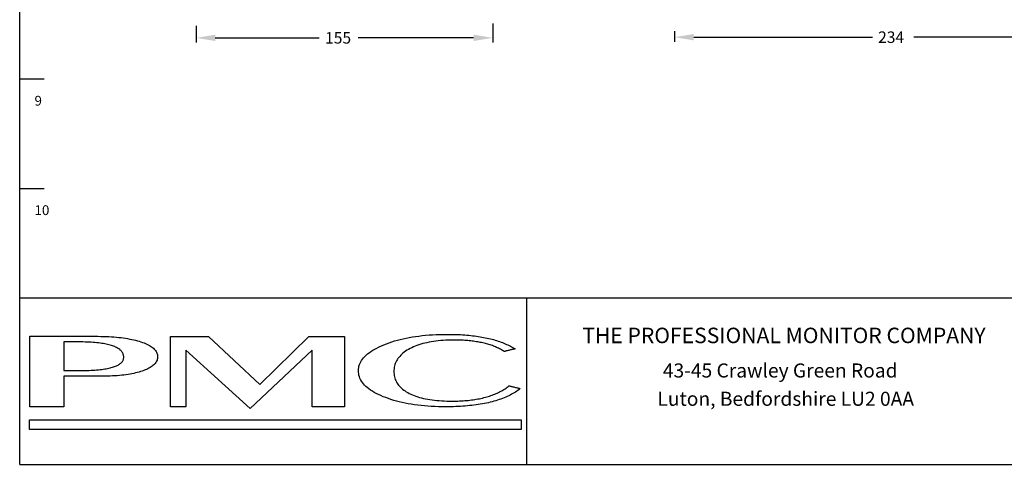
# Model space of a CAD drawing. Extents: x -406 to 569, y -99 to 561.
# Drawn here: x -406 to 109, y -99 to 135 of the extents above; entities that cross this region are included whole.
import ezdxf
from ezdxf.enums import TextEntityAlignment as Align

# ---------------------------------------------------------------- set-up
doc = ezdxf.new("R2010")
doc.units = 0
doc.header["$LTSCALE"] = 25
doc.header["$MEASUREMENT"] = 0
doc.header["$PDMODE"] = 3
doc.layers.get('DEFPOINTS').update_dxf_attribs({"linetype": 'CONTINUOUS'})
for name, color, linetype in [('BORDER', 7, 'CONTINUOUS'), ('DIMBAFFLE', 1, 'CONTINUOUS'), ('DIMBOX', 1, 'CONTINUOUS')]:
    doc.layers.add(name, color=color, linetype=linetype)
doc.styles.add('ROMANS', font='romans', dxfattribs={"height": 4})
doc.styles.get("Standard").update_dxf_attribs({"font": 'simplex'})
doc.dimstyles.get("Standard").update_dxf_attribs({"dimtxt": 6, "dimasz": 10, "dimexe": 2.5, "dimexo": 1, "dimgap": 3, "dimtad": 0, "dimtih": 1, "dimtoh": 1, "dimdec": 4, "dimzin": 1, "dimdsep": 46, "dimtxsty": 'Standard', "dimcen": 6, "dimdle": 1.5, "dimadec": 0, "dimazin": 0, "dimtfac": 1, "dimtdec": 4, "dimtofl": 0, "dimtmove": 0, "dimatfit": 3, "dimfxl": 1, "dimtolj": 1, "dimtzin": 0, "dimarcsym": 0})

# ---------------------------------------------------------------- blocks, each defined once
blk = doc.blocks.new('A$C196')
at = {"layer": 'BORDER', "color": 7}
for points in [[(0.15, 9.11), (0.15, 9.59), (0.15, 10.04), (0.15, 10.5), (0.15, 10.96), (0.15, 11.43), (0.15, 11.89), (0.15, 12.34), (0.15, 12.82), (0.15, 13.28), (0.15, 13.73), (0.15, 14.21), (0.15, 14.67), (0.15, 15.14), (0.15, 15.6), (0.15, 16.08), (0.15, 16.53), (0.15, 17.01), (0.15, 17.46), (0.15, 17.94), (0.15, 18.4), (0.15, 18.87), (0.15, 19.33), (0.15, 19.81), (0.15, 20.26), (0.15, 20.74), (0.15, 21.2), (0.15, 21.65), (0.15, 22.13), (0.15, 22.58), (0.15, 23.04), (0.15, 23.52), (0.15, 23.97), (0.15, 24.45), (0.15, 24.91), (0.15, 25.36), (0.15, 25.84), (0.15, 26.3), (0.15, 26.77), (0.15, 27.23), (0.15, 27.68), (0.15, 28.16), (0.15, 28.64), (0.15, 29.09), (0.15, 29.57), (0.15, 30.03), (0.15, 30.5), (0.15, 30.96), (0.15, 31.44), (0.15, 31.89), (0.15, 32.37), (0.15, 32.82), (0.15, 33.3), (0.15, 33.78), (0.15, 34.23), (0.15, 34.71), (0.15, 35.17), (0.15, 35.64), (0.15, 36.1), (0.15, 36.58), (0.15, 37.03), (0.15, 37.03), (0.15, 37.03), (0.15, 37.03), (0.15, 37.03), (0.15, 37.03), (0.15, 37.03), (0.15, 37.03), (0.15, 37.03), (0.15, 37.03), (0.15, 37.03), (0.15, 37.03), (0.15, 37.03), (0.15, 37.03), (0.15, 37.03), (0.15, 37.03), (0.15, 37.03), (0.15, 37.03), (0.15, 37.03), (0.15, 37.03), (0.15, 37.03), (0.56, 37.03), (0.98, 37.03), (1.39, 37.03), (1.83, 37.03), (2.24, 37.03), (2.68, 37.03), (3.09, 37.03), (3.53, 37.03), (3.96, 37.03), (4.38, 37.03), (4.81, 37.03), (5.25, 37.03), (5.68, 37.03), (6.1, 37.03), (6.53, 37.03), (6.97, 37.03), (7.4, 37.03), (7.84, 37.03), (8.27, 37.03), (8.73, 37.03), (9.14, 37.03), (9.58, 37.03), (10.01, 37.03), (10.43, 37.03), (10.86, 37.03), (11.3, 37.03), (11.73, 37.03), (12.15, 37.03), (12.58, 37.03), (13.02, 37.03), (13.45, 37.03), (13.89, 37.03), (14.3, 37.03), (14.74, 37.03), (15.18, 37.03), (15.61, 37.03), (16.03, 37.03), (16.46, 37.03), (16.9, 37.03), (17.33, 37.03), (17.75, 37.03), (18.18, 37.03), (18.62, 37.03), (19.03, 37.03), (19.47, 37.03), (19.9, 37.03), (20.32, 37.03), (20.75, 37.03), (21.19, 37.03), (21.62, 37.03), (22.04, 37.03), (22.47, 37.03), (22.91, 37.03), (23.34, 37.03), (23.76, 37.03), (24.19, 37.03), (24.63, 37.03), (25.06, 37.03), (25.5, 37.03), (25.93, 37.03), (25.93, 37.03), (25.93, 37.03), (25.93, 37.03), (25.93, 37.03), (25.93, 37.03), (25.93, 37.03), (25.93, 37.03), (25.93, 37.03), (25.93, 37.03), (25.93, 37.03), (25.93, 37.03), (25.93, 37.03), (25.93, 37.03), (25.93, 37.03), (25.93, 37.03), (25.93, 37.03), (25.93, 37.03), (25.93, 37.03), (25.93, 37.03), (25.93, 37.03), (27.07, 37.03), (28.19, 37.01), (29.29, 36.99), (30.35, 36.95), (31.39, 36.91), (32.42, 36.85), (33.4, 36.76), (34.37, 36.68), (35.32, 36.6), (36.24, 36.49), (37.13, 36.37), (38, 36.24), (38.83, 36.1), (39.66, 35.95), (40.44, 35.81), (41.23, 35.62), (41.98, 35.46), (42.7, 35.25), (43.41, 35.06), (44.09, 34.84), (44.73, 34.63), (45.34, 34.4), (45.92, 34.15), (46.45, 33.92), (46.97, 33.65), (47.45, 33.4), (47.91, 33.14), (48.32, 32.87), (48.69, 32.58), (49.05, 32.29), (49.36, 31.97), (49.65, 31.68), (49.9, 31.37), (50.1, 31.04), (50.29, 30.71), (50.46, 30.38), (50.56, 30.03), (50.64, 29.67), (50.7, 29.32), (50.72, 28.95), (50.7, 28.6), (50.66, 28.24), (50.58, 27.89), (50.48, 27.56), (50.33, 27.23), (50.17, 26.92), (49.96, 26.59), (49.73, 26.3), (49.48, 26), (49.19, 25.71), (48.86, 25.42), (48.51, 25.16), (48.13, 24.89), (47.72, 24.64), (47.28, 24.39), (46.81, 24.16), (46.31, 23.93), (45.77, 23.7), (45.21, 23.48), (44.63, 23.27), (43.99, 23.06), (43.35, 22.87), (42.68, 22.69), (42, 22.5), (41.27, 22.34), (40.53, 22.19), (39.78, 22.05), (38.99, 21.92), (38.18, 21.8), (37.35, 21.69), (36.5, 21.59), (35.63, 21.51), (34.74, 21.42), (33.81, 21.36), (32.88, 21.3), (31.9, 21.26), (30.91, 21.24), (29.89, 21.2), (28.88, 21.2), (27.82, 21.18), (27.57, 21.18), (27.32, 21.18), (27.09, 21.18), (26.85, 21.18), (26.62, 21.18), (26.37, 21.18), (26.14, 21.18), (25.89, 21.18), (25.66, 21.18), (25.44, 21.18), (25.19, 21.18), (24.96, 21.18), (24.71, 21.18), (24.48, 21.18), (24.23, 21.18), (24.01, 21.18), (23.76, 21.18), (23.53, 21.18), (23.28, 21.18), (23.05, 21.18), (22.8, 21.18), (22.58, 21.18), (22.33, 21.18), (22.1, 21.18), (21.85, 21.18), (21.62, 21.18), (21.37, 21.18), (21.15, 21.18), (20.9, 21.18), (20.67, 21.18), (20.44, 21.18), (20.19, 21.18), (19.96, 21.18), (19.71, 21.18), (19.49, 21.18), (19.24, 21.18), (19.01, 21.18), (18.76, 21.18), (18.53, 21.18), (18.31, 21.18), (18.06, 21.18), (17.81, 21.18), (17.58, 21.18), (17.33, 21.18), (17.1, 21.18), (16.85, 21.18), (16.63, 21.18), (16.4, 21.18), (16.15, 21.18), (15.92, 21.18), (15.67, 21.18), (15.44, 21.18), (15.2, 21.18), (14.97, 21.18), (14.74, 21.18), (14.49, 21.18), (14.26, 21.18), (14.01, 21.18), (13.79, 21.18), (13.56, 21.18), (13.56, 21.18), (13.56, 21.18), (13.56, 21.18), (13.56, 21.18), (13.56, 21.18), (13.56, 21.18), (13.56, 21.18), (13.56, 21.18), (13.56, 21.18), (13.56, 21.18), (13.56, 21.18), (13.56, 21.18), (13.56, 21.18), (13.56, 21.18), (13.56, 21.18), (13.56, 21.18), (13.56, 21.18), (13.56, 21.18), (13.56, 21.18), (13.56, 21.18), (13.56, 20.99), (13.56, 20.8), (13.56, 20.59), (13.56, 20.41), (13.56, 20.2), (13.56, 19.99), (13.56, 19.81), (13.56, 19.6), (13.56, 19.41), (13.56, 19.21), (13.56, 19), (13.56, 18.79), (13.56, 18.6), (13.56, 18.4), (13.56, 18.19), (13.56, 17.98), (13.56, 17.78), (13.56, 17.57), (13.56, 17.36), (13.56, 17.13), (13.56, 16.95), (13.56, 16.74), (13.56, 16.55), (13.56, 16.35), (13.56, 16.14), (13.56, 15.95), (13.56, 15.74), (13.56, 15.54), (13.56, 15.35), (13.56, 15.14), (13.56, 14.94), (13.56, 14.75), (13.56, 14.54), (13.56, 14.33), (13.56, 14.15), (13.56, 13.94), (13.56, 13.73), (13.56, 13.55), (13.56, 13.34), (13.56, 13.13), (13.56, 12.95), (13.56, 12.74), (13.56, 12.53), (13.56, 12.32), (13.56, 12.12), (13.56, 11.93), (13.56, 11.72), (13.56, 11.52), (13.56, 11.33), (13.56, 11.12), (13.56, 10.91), (13.56, 10.73), (13.56, 10.52), (13.56, 10.31), (13.56, 10.13), (13.56, 9.92), (13.56, 9.71), (13.56, 9.51), (13.56, 9.3), (13.56, 9.09), (13.56, 9.09), (13.56, 9.09), (13.56, 9.09), (13.56, 9.09), (13.56, 9.09), (13.56, 9.09), (13.56, 9.09), (13.56, 9.09), (13.56, 9.09), (13.56, 9.09), (13.56, 9.09), (13.56, 9.09), (13.56, 9.09), (13.56, 9.09), (13.56, 9.09), (13.56, 9.09), (13.56, 9.09), (13.56, 9.09), (13.56, 9.09), (13.56, 9.09), (13.31, 9.09), (13.08, 9.09), (12.85, 9.09), (12.63, 9.09), (12.4, 9.09), (12.19, 9.09), (11.96, 9.09), (11.73, 9.09), (11.51, 9.09), (11.28, 9.09), (11.05, 9.09), (10.82, 9.09), (10.62, 9.09), (10.39, 9.09), (10.16, 9.09), (9.93, 9.09), (9.7, 9.09), (9.48, 9.09), (9.25, 9.09), (9.04, 9.09), (8.81, 9.09), (8.58, 9.09), (8.38, 9.09), (8.15, 9.09), (7.92, 9.09), (7.71, 9.09), (7.49, 9.09), (7.26, 9.09), (7.05, 9.09), (6.82, 9.09), (6.59, 9.09), (6.39, 9.09), (6.16, 9.09), (5.93, 9.09), (5.7, 9.09), (5.47, 9.09), (5.27, 9.09), (5.04, 9.09), (4.81, 9.09), (4.58, 9.09), (4.36, 9.11), (4.13, 9.11), (3.92, 9.11), (3.69, 9.11), (3.48, 9.11), (3.26, 9.11), (3.05, 9.11), (2.82, 9.11), (2.59, 9.11), (2.39, 9.11), (2.16, 9.11), (1.93, 9.11), (1.7, 9.11), (1.49, 9.11), (1.27, 9.11), (1.04, 9.11), (0.81, 9.11), (0.58, 9.11), (0.35, 9.11), (0.15, 9.11), (0.15, 9.11), (0.15, 9.11), (0.15, 9.11), (0.15, 9.11), (0.15, 9.11), (0.15, 9.11), (0.15, 9.11), (0.15, 9.11), (0.15, 9.11), (0.15, 9.11), (0.15, 9.11), (0.15, 9.11), (0.15, 9.11), (0.15, 9.11), (0.15, 9.11), (0.15, 9.11), (0.15, 9.11), (0.15, 9.11), (0.15, 9.11), (0.15, 9.11)], [(194.25, 16.3), (193.79, 15.95), (193.34, 15.62), (192.86, 15.29), (192.38, 14.96), (191.89, 14.65), (191.35, 14.33), (190.83, 14.04), (190.27, 13.75), (189.69, 13.46), (189.11, 13.19), (188.51, 12.93), (187.91, 12.68), (187.26, 12.43), (186.62, 12.18), (185.96, 11.95), (185.27, 11.72), (184.59, 11.52), (183.86, 11.31), (183.14, 11.1), (182.41, 10.89), (181.65, 10.73), (180.86, 10.56), (180.07, 10.4), (179.28, 10.25), (178.45, 10.11), (177.65, 9.98), (176.8, 9.86), (175.95, 9.75), (175.1, 9.65), (174.22, 9.55), (173.33, 9.46), (172.44, 9.38), (171.53, 9.32), (170.62, 9.26), (169.69, 9.21), (168.73, 9.17), (167.78, 9.13), (166.82, 9.11), (165.83, 9.11), (164.86, 9.09), (163.36, 9.11), (161.89, 9.13), (160.46, 9.19), (159.05, 9.26), (157.66, 9.36), (156.32, 9.46), (154.99, 9.59), (153.68, 9.73), (152.4, 9.9), (151.13, 10.11), (149.91, 10.31), (148.71, 10.54), (147.53, 10.79), (146.39, 11.06), (145.27, 11.35), (144.17, 11.66), (143.09, 11.99), (142.05, 12.34), (141.02, 12.72), (140.04, 13.09), (139.07, 13.51), (138.16, 13.94), (137.29, 14.36), (136.48, 14.81), (135.71, 15.27), (135.01, 15.72), (134.34, 16.2), (133.72, 16.7), (133.16, 17.2), (132.64, 17.71), (132.19, 18.23), (131.77, 18.77), (131.4, 19.31), (131.09, 19.87), (130.82, 20.45), (130.59, 21.03), (130.43, 21.61), (130.3, 22.21), (130.24, 22.83), (130.22, 23.46), (130.24, 24.06), (130.3, 24.66), (130.43, 25.24), (130.61, 25.82), (130.84, 26.38), (131.11, 26.92), (131.44, 27.48), (131.81, 28.02), (132.25, 28.53), (132.73, 29.05), (133.27, 29.55), (133.83, 30.05), (134.47, 30.54), (135.15, 31.02), (135.88, 31.5), (136.66, 31.95), (137.49, 32.39), (138.36, 32.85), (139.3, 33.26), (140.29, 33.67), (141.31, 34.09), (142.34, 34.46), (143.4, 34.81), (144.5, 35.17), (145.62, 35.48), (146.76, 35.77), (147.94, 36.06), (149.12, 36.31), (150.35, 36.56), (151.59, 36.76), (152.85, 36.97), (154.14, 37.14), (155.47, 37.3), (156.79, 37.43), (158.16, 37.55), (159.55, 37.63), (160.96, 37.72), (162.39, 37.76), (163.84, 37.8), (165.33, 37.8), (166.22, 37.8), (167.14, 37.8), (168.01, 37.78), (168.88, 37.74), (169.75, 37.72), (170.6, 37.68), (171.43, 37.61), (172.26, 37.55), (173.06, 37.49), (173.85, 37.43), (174.64, 37.34), (175.41, 37.26), (176.15, 37.16), (176.9, 37.07), (177.65, 36.97), (178.35, 36.85), (179.08, 36.72), (179.76, 36.6), (180.44, 36.47), (181.13, 36.33), (181.77, 36.18), (182.43, 36.04), (183.08, 35.87), (183.7, 35.71), (184.32, 35.52), (184.92, 35.33), (185.52, 35.15), (186.1, 34.96), (186.68, 34.75), (187.24, 34.52), (187.78, 34.32), (188.32, 34.09), (188.86, 33.84), (189.36, 33.61), (189.87, 33.36), (190.35, 33.11), (190.83, 32.85), (191.31, 32.58), (191.76, 32.31), (192.22, 32.02), (192.18, 32.02), (192.09, 32), (191.95, 31.97), (191.76, 31.91), (191.53, 31.87), (191.28, 31.81), (190.99, 31.75), (190.68, 31.66), (190.37, 31.6), (190.04, 31.52), (189.73, 31.44), (189.42, 31.37), (189.11, 31.29), (188.82, 31.23), (188.57, 31.17), (188.34, 31.12), (188.15, 31.06), (188.01, 31.04), (187.93, 31.02), (187.91, 31), (187.55, 31.23), (187.18, 31.46), (186.83, 31.66), (186.45, 31.87), (186.08, 32.08), (185.69, 32.26), (185.29, 32.45), (184.9, 32.64), (184.49, 32.82), (184.07, 32.99), (183.66, 33.16), (183.22, 33.32), (182.79, 33.47), (182.33, 33.63), (181.89, 33.78), (181.42, 33.9), (180.94, 34.05), (180.46, 34.17), (179.99, 34.3), (179.49, 34.4), (178.97, 34.52), (178.45, 34.63), (177.94, 34.71), (177.42, 34.81), (176.88, 34.9), (176.32, 34.98), (175.78, 35.06), (175.22, 35.13), (174.66, 35.19), (174.08, 35.25), (173.5, 35.31), (172.92, 35.35), (172.32, 35.39), (171.72, 35.44), (171.12, 35.46), (170.49, 35.48), (169.87, 35.5), (169.23, 35.52), (168.61, 35.52), (167.96, 35.52), (166.87, 35.52), (165.81, 35.5), (164.77, 35.46), (163.76, 35.39), (162.76, 35.31), (161.79, 35.23), (160.86, 35.13), (159.92, 35), (159.03, 34.86), (158.16, 34.69), (157.31, 34.5), (156.48, 34.32), (155.67, 34.11), (154.89, 33.88), (154.12, 33.63), (153.39, 33.38), (152.67, 33.09), (151.96, 32.8), (151.3, 32.49), (150.66, 32.16), (150.01, 31.83), (149.43, 31.48), (148.87, 31.1), (148.34, 30.73), (147.84, 30.34), (147.38, 29.92), (146.95, 29.51), (146.55, 29.09), (146.18, 28.66), (145.85, 28.2), (145.54, 27.75), (145.27, 27.27), (145.02, 26.79), (144.81, 26.3), (144.65, 25.8), (144.5, 25.28), (144.38, 24.74), (144.31, 24.2), (144.25, 23.66), (144.25, 23.08), (144.25, 22.54), (144.29, 21.98), (144.38, 21.47), (144.48, 20.95), (144.62, 20.45), (144.79, 19.95), (144.98, 19.48), (145.21, 19), (145.47, 18.56), (145.76, 18.11), (146.08, 17.69), (146.43, 17.28), (146.8, 16.88), (147.22, 16.49), (147.65, 16.12), (148.13, 15.74), (148.65, 15.39), (149.16, 15.06), (149.74, 14.75), (150.35, 14.42), (150.95, 14.13), (151.59, 13.84), (152.25, 13.57), (152.96, 13.32), (153.66, 13.07), (154.41, 12.84), (155.18, 12.64), (155.98, 12.45), (156.79, 12.28), (157.64, 12.12), (158.51, 11.97), (159.4, 11.85), (160.32, 11.72), (161.25, 11.64), (162.22, 11.56), (163.2, 11.47), (164.21, 11.43), (165.25, 11.39), (166.31, 11.37), (167.41, 11.35), (168.13, 11.37), (168.84, 11.37), (169.56, 11.39), (170.27, 11.41), (170.95, 11.45), (171.65, 11.49), (172.34, 11.54), (173, 11.6), (173.67, 11.66), (174.33, 11.72), (174.97, 11.81), (175.61, 11.89), (176.24, 11.97), (176.86, 12.08), (177.48, 12.2), (178.1, 12.3), (178.7, 12.43), (179.28, 12.57), (179.88, 12.72), (180.46, 12.86), (181.02, 13.03), (181.56, 13.19), (182.1, 13.36), (182.64, 13.55), (183.16, 13.73), (183.68, 13.92), (184.17, 14.13), (184.67, 14.33), (185.15, 14.54), (185.63, 14.77), (186.08, 15), (186.54, 15.25), (186.97, 15.47), (187.41, 15.74), (187.82, 15.99), (188.24, 16.26), (188.63, 16.53), (189.03, 16.82), (189.42, 17.11), (189.79, 17.4), (189.81, 17.4), (189.92, 17.38), (190.06, 17.34), (190.25, 17.3), (190.48, 17.24), (190.75, 17.17), (191.04, 17.11), (191.35, 17.03), (191.68, 16.95), (192.01, 16.86), (192.34, 16.78), (192.67, 16.7), (192.98, 16.61), (193.27, 16.55), (193.54, 16.49), (193.77, 16.43), (193.96, 16.39), (194.1, 16.35), (194.21, 16.32), (194.25, 16.3)], [(13.56, 23.46), (13.64, 23.46), (13.72, 23.46), (13.83, 23.46), (13.91, 23.46), (14.01, 23.46), (14.1, 23.46), (14.2, 23.46), (14.28, 23.46), (14.39, 23.46), (14.49, 23.46), (14.57, 23.46), (14.68, 23.46), (14.76, 23.46), (14.86, 23.46), (14.97, 23.46), (15.05, 23.46), (15.15, 23.46), (15.24, 23.46), (15.34, 23.46), (15.44, 23.46), (15.53, 23.46), (15.63, 23.46), (15.74, 23.46), (15.84, 23.46), (15.94, 23.46), (16.03, 23.46), (16.13, 23.46), (16.23, 23.46), (16.34, 23.46), (16.44, 23.46), (16.52, 23.46), (16.63, 23.46), (16.73, 23.46), (16.83, 23.46), (16.94, 23.46), (17.04, 23.46), (17.14, 23.46), (17.25, 23.46), (17.35, 23.46), (17.46, 23.46), (17.54, 23.46), (17.64, 23.46), (17.75, 23.46), (17.83, 23.46), (17.93, 23.46), (18.04, 23.46), (18.12, 23.46), (18.22, 23.46), (18.33, 23.46), (18.41, 23.46), (18.51, 23.46), (18.6, 23.46), (18.7, 23.46), (18.8, 23.46), (18.89, 23.46), (18.99, 23.46), (19.09, 23.46), (19.2, 23.46), (19.3, 23.46), (19.4, 23.46), (19.4, 23.46), (19.4, 23.46), (19.4, 23.46), (19.4, 23.46), (19.4, 23.46), (19.4, 23.46), (19.4, 23.46), (19.4, 23.46), (19.4, 23.46), (19.4, 23.46), (19.4, 23.46), (19.4, 23.46), (19.4, 23.46), (19.4, 23.46), (19.4, 23.46), (19.4, 23.46), (19.4, 23.46), (19.4, 23.46), (19.4, 23.46), (19.4, 23.46), (20.3, 23.48), (21.17, 23.48), (22, 23.5), (22.82, 23.52), (23.63, 23.54), (24.4, 23.58), (25.15, 23.62), (25.87, 23.66), (26.58, 23.72), (27.26, 23.79), (27.92, 23.85), (28.57, 23.93), (29.17, 24.01), (29.77, 24.1), (30.33, 24.2), (30.87, 24.28), (31.39, 24.41), (31.88, 24.51), (32.36, 24.64), (32.82, 24.76), (33.25, 24.91), (33.67, 25.03), (34.06, 25.18), (34.41, 25.32), (34.76, 25.49), (35.1, 25.65), (35.41, 25.82), (35.68, 26), (35.95, 26.19), (36.17, 26.38), (36.38, 26.59), (36.59, 26.79), (36.75, 27.02), (36.9, 27.25), (37.02, 27.48), (37.13, 27.73), (37.21, 27.97), (37.25, 28.22), (37.29, 28.47), (37.31, 28.74), (37.29, 29.03), (37.25, 29.32), (37.21, 29.59), (37.13, 29.86), (37.02, 30.13), (36.9, 30.38), (36.75, 30.63), (36.59, 30.88), (36.4, 31.12), (36.17, 31.35), (35.95, 31.56), (35.7, 31.79), (35.41, 32), (35.12, 32.2), (34.78, 32.39), (34.45, 32.58), (34.08, 32.76), (33.71, 32.95), (33.29, 33.11), (32.88, 33.26), (32.4, 33.4), (31.92, 33.55), (31.43, 33.67), (30.91, 33.8), (30.35, 33.92), (29.79, 34.03), (29.19, 34.13), (28.57, 34.23), (27.94, 34.32), (27.28, 34.4), (26.6, 34.46), (25.89, 34.52), (25.15, 34.59), (24.4, 34.65), (23.63, 34.69), (22.82, 34.71), (22, 34.75), (21.17, 34.77), (20.3, 34.77), (19.4, 34.77), (19.3, 34.77), (19.2, 34.77), (19.11, 34.77), (19.01, 34.77), (18.93, 34.77), (18.82, 34.77), (18.72, 34.77), (18.64, 34.77), (18.53, 34.77), (18.45, 34.77), (18.35, 34.77), (18.24, 34.77), (18.16, 34.77), (18.06, 34.77), (17.97, 34.77), (17.87, 34.77), (17.79, 34.77), (17.68, 34.77), (17.6, 34.77), (17.52, 34.77), (17.41, 34.77), (17.31, 34.77), (17.21, 34.77), (17.1, 34.77), (17, 34.77), (16.9, 34.77), (16.79, 34.77), (16.69, 34.77), (16.58, 34.77), (16.5, 34.77), (16.4, 34.77), (16.29, 34.77), (16.19, 34.77), (16.09, 34.77), (16, 34.77), (15.9, 34.77), (15.8, 34.77), (15.69, 34.77), (15.59, 34.77), (15.51, 34.77), (15.4, 34.77), (15.3, 34.77), (15.2, 34.77), (15.09, 34.77), (14.99, 34.77), (14.91, 34.77), (14.8, 34.77), (14.7, 34.77), (14.62, 34.77), (14.51, 34.77), (14.43, 34.77), (14.33, 34.77), (14.22, 34.77), (14.14, 34.77), (14.04, 34.77), (13.93, 34.77), (13.85, 34.77), (13.75, 34.77), (13.64, 34.77), (13.56, 34.77), (13.56, 34.77), (13.56, 34.77), (13.56, 34.77), (13.56, 34.77), (13.56, 34.77), (13.56, 34.77), (13.56, 34.77), (13.56, 34.77), (13.56, 34.77), (13.56, 34.77), (13.56, 34.77), (13.56, 34.77), (13.56, 34.77), (13.56, 34.77), (13.56, 34.77), (13.56, 34.77), (13.56, 34.77), (13.56, 34.77), (13.56, 34.77), (13.56, 34.77), (13.56, 34.59), (13.56, 34.4), (13.56, 34.21), (13.56, 34.03), (13.56, 33.84), (13.56, 33.65), (13.56, 33.47), (13.56, 33.28), (13.56, 33.09), (13.56, 32.89), (13.56, 32.7), (13.56, 32.51), (13.56, 32.33), (13.56, 32.14), (13.56, 31.95), (13.56, 31.77), (13.56, 31.58), (13.56, 31.39), (13.56, 31.21), (13.56, 31), (13.56, 30.81), (13.56, 30.63), (13.56, 30.44), (13.56, 30.25), (13.56, 30.07), (13.56, 29.88), (13.56, 29.69), (13.56, 29.51), (13.56, 29.32), (13.56, 29.11), (13.56, 28.93), (13.56, 28.74), (13.56, 28.55), (13.56, 28.37), (13.56, 28.18), (13.56, 27.99), (13.56, 27.81), (13.56, 27.62), (13.56, 27.44), (13.56, 27.23), (13.56, 27.04), (13.56, 26.85), (13.56, 26.67), (13.56, 26.48), (13.56, 26.3), (13.56, 26.11), (13.56, 25.92), (13.56, 25.74), (13.56, 25.55), (13.56, 25.34), (13.56, 25.16), (13.56, 24.97), (13.56, 24.78), (13.56, 24.6), (13.56, 24.41), (13.56, 24.22), (13.56, 24.04), (13.56, 23.85), (13.56, 23.66), (13.56, 23.46), (13.56, 23.46), (13.56, 23.46), (13.56, 23.46), (13.56, 23.46), (13.56, 23.46), (13.56, 23.46), (13.56, 23.46), (13.56, 23.46), (13.56, 23.46), (13.56, 23.46), (13.56, 23.46), (13.56, 23.46), (13.56, 23.46), (13.56, 23.46), (13.56, 23.46), (13.56, 23.46), (13.56, 23.46), (13.56, 23.46), (13.56, 23.46), (13.56, 23.46)]]:
    blk.add_lwpolyline(points, dxfattribs=at)
for points in [[(55.81, 37), (70.87, 37), (91.17, 17.91), (110.56, 37), (124.7, 37), (124.7, 9.1), (111.84, 9.1), (111.84, 31.49), (87.41, 8.37), (61.87, 31.49), (61.87, 9.1), (55.81, 9.1)], [(0.05, 3.92), (194.63, 3.92), (194.63, 0.11), (0.05, 0.11)]]:
    blk.add_lwpolyline(points, close=True, dxfattribs=at)
blk = doc.blocks.new('*U6')
at = {"layer": 'DIMBOX', "color": 0}
blk.add_text('155', height=6, dxfattribs=at).set_placement((-246, 122.05))
blk = doc.blocks.new('*D5')
at = {"layer": 'DEFPOINTS', "color": 0, "transparency": 16777216}
for p in [(-313.39, 132.3), (-158.37, 133.56), (-158.37, 125.05)]:
    blk.add_point(p, dxfattribs=at)
at = {"layer": 'DIMBOX', "color": 0, "transparency": 16777216}
for p, q in [((-313.39, 131.3), (-313.39, 122.55)), ((-158.37, 132.56), (-158.37, 122.55)), ((-303.39, 125.05), (-249, 125.05)), ((-168.37, 125.05), (-228.72, 125.05))]:
    blk.add_line(p, q, dxfattribs=at)
for points in [[(-303.39, 126.72), (-303.39, 123.39), (-313.39, 125.05)], [(-168.37, 126.72), (-168.37, 123.39), (-158.37, 125.05)]]:
    blk.add_solid(points, dxfattribs=at)
at = {"layer": 'DIMBAFFLE', "transparency": 16777216}
blk.add_blockref('*U6', (0, 0), dxfattribs=at)
blk = doc.blocks.new('*U8')
at = {"layer": 'DIMBOX', "color": 0}
blk.add_text('234', height=6, dxfattribs=at).set_placement((43.09, 122.39))
blk = doc.blocks.new('*D7')
at = {"layer": 'DEFPOINTS', "color": 0, "transparency": 16777216}
for p in [(-63.28, 129.54), (169.59, 131.16), (169.59, 125.39)]:
    blk.add_point(p, dxfattribs=at)
at = {"layer": 'DIMBOX', "color": 0, "transparency": 16777216}
for p, q in [((169.59, 130.16), (169.59, 122.89)), ((-63.28, 128.54), (-63.28, 122.89)), ((-53.28, 125.39), (40.09, 125.39)), ((159.59, 125.39), (61.8, 125.39))]:
    blk.add_line(p, q, dxfattribs=at)
for points in [[(-53.28, 127.06), (-53.28, 123.72), (-63.28, 125.39)], [(159.59, 127.06), (159.59, 123.72), (169.59, 125.39)]]:
    blk.add_solid(points, dxfattribs=at)
at = {"layer": 'DIMBAFFLE', "transparency": 16777216}
blk.add_blockref('*U8', (0, 0), dxfattribs=at)

msp = doc.modelspace()

# ---------------------------------------------------------------- linework, layer by layer
at = {"layer": 'BORDER', "color": 7}
for p, q in [((-405.62477, -98.19939), (-405.62477, 561.28317)), ((-405.62477, 103.52564), (-392.79437, 103.52564)), ((-405.62477, 46.30595), (-392.79437, 46.30595)), ((-405.62477, -10.91374), (569.48563, -10.91374)), ((-140.78641, -11.27304), (-140.78641, -98.55869)), ((-405.62477, -98.19939), (569.48563, -98.19939))]:
    msp.add_line(p, q, dxfattribs=at)

# ---------------------------------------------------------------- block references
at = {"layer": 'BORDER', "color": 7, "linetype": 'Continuous', "xscale": 1.320489576806437, "yscale": 1.320489576806437, "zscale": 1.320489576806437}
msp.add_blockref('A$C196', (-400.48962, -79.96175), dxfattribs=at)

# ---------------------------------------------------------------- texts
at = {"layer": 'BORDER', "color": 7}
for s, p in [('9', (-397.88183, 89.57252)), ('10', (-397.88183, 32.35283))]:
    msp.add_text(s, height=5.13216, dxfattribs=at).set_placement(p)
at = {"layer": 'BORDER', "color": 7, "style": 'ROMANS'}
for s, height, p in [('THE PROFESSIONAL MONITOR COMPANY', 8.104049, (-6.13263, -34.66205)), ('43-45 Crawley Green Road', 7.3673173, (-8.07059, -52.63169)), ('Luton, Bedfordshire LU2 0AA', 7.3673173, (-5.19361, -67.43411))]:
    msp.add_text(s, height=height, dxfattribs=at).set_placement(p, align=Align.CENTER)

# ---------------------------------------------------------------- dimensions: what is measured, and where the dimension line sits
at = {"layer": 'DIMBOX'}
dim = msp.add_linear_dim(base=(-158.37116, 125.05345), p1=(-313.38785, 132.30424), p2=(-158.37116, 133.55662), dimstyle='Standard', dxfattribs=at)
dim.commit()
dim.dimension.update_dxf_attribs({"geometry": '*D5', "text_midpoint": (-238.8616, 125.05345), "dimtype": 128})
dim = msp.add_linear_dim(base=(169.59403, 125.38924), p1=(-63.27751, 129.54242), p2=(169.59403, 131.16428), text='{234}', dimstyle='Standard', dxfattribs=at)
dim.commit()
dim.dimension.update_dxf_attribs({"geometry": '*D7', "text_midpoint": (50.94496, 125.38924), "dimtype": 128})

doc.saveas('drawing.dxf')
